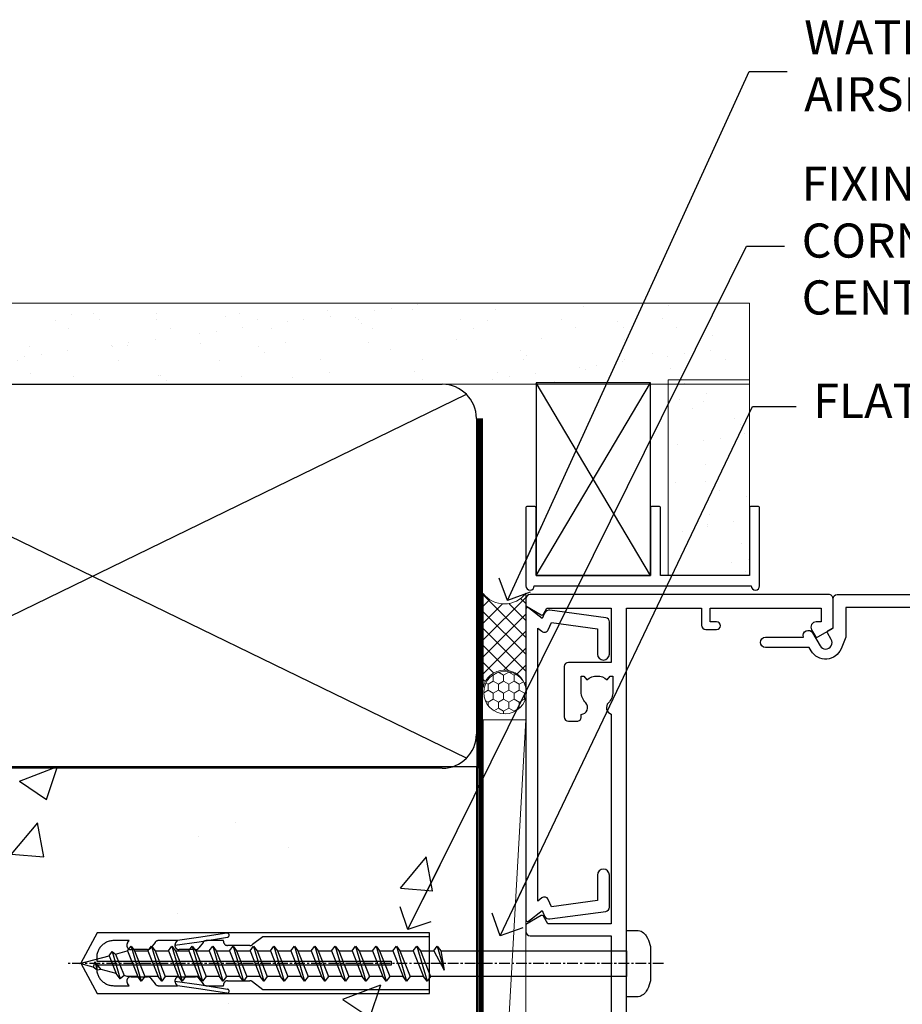
# Model space of a CAD drawing. Units: millimetres. Extents: x 0 to 15530, y -237 to 730.
# Drawn here: x 8026 to 8130, y 402 to 518 of the extents above; entities that cross this region are included whole.
import ezdxf
from ezdxf import colors
from ezdxf.entities.mleader import LeaderData, LeaderLine
from ezdxf.math import Vec2, Vec3

# ---------------------------------------------------------------- set-up
doc = ezdxf.new("R2010")
doc.units = ezdxf.units.MM
doc.linetypes.add('CENTER', pattern=[2, 1.25, -0.25, 0.25, -0.25])
doc.linetypes.add('Dashed', pattern=[564.4444465637206, 282.2222232818604, -282.2222232818602])
doc.layers.add('Aluminium Systems Ltd Joinery Detail', color=7, linetype='Continuous')
doc.layers.add('Aluminium Systems Ltd Notes', color=7, linetype='Continuous')
doc.styles.get("Standard").update_dxf_attribs({"font": 'arial.ttf'})

# ---------------------------------------------------------------- blocks, each defined once
blk = doc.blocks.new('Precast Wall Jamb AC40 Masonry')
h = blk.add_hatch()
h.set_pattern_fill('AR-CONC', color=256, scale=0.25)
h.set_pattern_definition([(49.99999999999999, (-884.2840573814556, -351.2953172772559), (45.546167249001, -3.984771384725772), [4.7625, -52.3875]), (355, (-884.2840573814556, -351.2953172772559), (-8.810855356242335, 47.76421130975879), [3.81, -41.9101460425]), (100.4514447, (-880.4885556314556, -351.6273806522559), (36.73531177258832, 43.77943797804878), [4.047502199999999, -44.52256114999999]), (46.18420000000002, (-884.2840573814556, -338.5953172772559), (67.76976022303248, -10.51058198318179), [7.143749999999998, -78.58124999999997]), (96.63555760999996, (-878.6365823814556, -339.4711922772559), (59.35103351287575, 61.85653114943038), [6.071255785, -66.78390204]), (351.1841511700001, (-884.2840573814556, -338.5953172772559), (59.35103351624426, 61.85653114638316), [5.7149917675, -62.86493298]), (21, (-877.9340573814555, -341.7703172772559), (37.90359781728312, -25.5662995467719), [4.7625, -52.3875]), (326.0000000000001, (-877.9340573814555, -341.7703172772559), (15.45050708691177, 46.04699153057982), [3.81, -41.91]), (71.45144499999999, (-874.7754242314555, -343.9008422522559), (53.35410481967904, 20.48069222147631), [4.0475022, -44.5224844]), (37.50000000000001, (-884.2840573814556, -351.2953172772559), (0.7721508126479542, 21.13875971828828), [0, -41.402, 0, -42.545, 0, -42.06875]), (7.499999999999999, (-884.2840573814556, -351.2953172772559), (16.70491562757644, 25.04514370452988), [0, -24.257, 0, -40.4495, 0, -16.03375]), (327.5, (-898.4445573814555, -351.2953172772559), (33.89764879171785, -1.432185998168361), [0, -15.875, 0, -49.53, 0, -65.7225]), (317.5, (-904.7945573814555, -351.2953172772559), (37.03229534650451, 6.356622758333257), [0, -20.6375, 0, -32.893, 0, -46.6725])])
h.paths.add_polyline_path([(-4.514098547792855, 43.15517809791044), (-9.877034084980892, 43.15517809791044), (-10.29101859721845, 42.59996980791038), (-10.7050031094559, 43.15517809791044), (-11.37637909510158, 43.15517809791038), (-11.37637909510158, 41.07871076119613), (-50.3164269903989, 41.07871076119591), (-52.24517467603732, 44.64996964790976), (-50.3164269903989, 48.22122853462361), (-11.37637909510158, 48.22122853462338), (-11.37637909510158, 46.55181084808385), (-11.07286732498108, 46.14476119791038), (-9.509169869455832, 46.14476119791016), (-9.095185357218497, 46.69996948791021), (-8.68120084498105, 46.14476119791038), (-4.514098547792855, 46.14476119791038), (-4.514098547792855, 78.79876235132588), (-127.3052982668182, 78.79876235132588), (-127.3052982668182, -3.089702338788356), (-130.7392019858548, -3.993412747273851), (-123.3211770780931, -5.260006010641973), (-127.3052982668182, -6.297369205153245), (-127.3052982668182, -111.2012376486741), (-29.51409854779286, -111.2012376486741), (-29.51409854779286, -8.201237648674123), (-4.514098547792855, -8.201237648674123)])
at = {"layer": 'Aluminium Systems Ltd Joinery Detail', "linetype": 'Dashed'}
for points in [[(-4.514098547792855, 78.79876235132588), (-4.514098547792855, -8.201237648674123), (-29.51409854779286, -8.201237648674123), (-29.51409854779286, -111.2012376486741), (-127.3052982668182, -111.2012376486741)], [(-127.3052982668183, 78.79876235132588), (-4.514098547792855, 78.79876235132588), (-4.514098547792855, -8.201237648674123)]]:
    blk.add_lwpolyline(points, dxfattribs=at)
at = {"layer": 'Aluminium Systems Ltd Joinery Detail', "linetype": 'Dashed', "lineweight": 5, "ltscale": 0.01, "const_width": 0.25, "elevation": 0.2500000000000067}
blk.add_lwpolyline([(-4.381042830321007, 78.79876235132588), (-4.381042830321007, -8.330184706384443), (-29.38738160007392, -8.330184706384443), (-29.37621471502757, -111.3354398280544), (-29.37621471502757, -111.3354398280544)], dxfattribs=at)
at = {"layer": 'Aluminium Systems Ltd Joinery Detail', "linetype": 'CENTER', "lineweight": 5, "ltscale": 3, "const_width": 0.5, "elevation": 2.00000000000001}
blk.add_lwpolyline([(-3.982902407672555, 78.79876235132588), (-3.982902407672555, -8.708289051111478), (-29.11104816820489, -8.708289051111478)], dxfattribs=at)
blk = doc.blocks.new('F555-21319')
at = {"linetype": 'Dashed'}
for p, q in [((1.200000000000018, 1.700000000000045), (14.59999999999999, 24.2918845463164)), ((14.59999999999999, 1.700000000000045), (1.200000000000018, 24.2918845463164))]:
    blk.add_line(p, q, dxfattribs=at)
blk.add_lwpolyline([(1.200000000000018, 1.700000000000045), (14.59999999999999, 1.700000000000045), (14.59999999999999, 24.2918845463164), (1.200000000000018, 24.2918845463164)], close=True, dxfattribs=at)
at = {"color": 0}
blk.add_lwpolyline([(14.59999999999999, 9.599999999999739), (14.59999999999999, 1.700000000000045), (1.200000000000018, 1.700000000000045), (1.200000000000018, 9.599999999999739, 0.4142135623731616), (0.9999999999999725, 9.799999999999784), (0.2000000000000179, 9.799999999999784, 0.414213562373095), (2.930988785010413e-14, 9.599999999999739), (-2.753353101070388e-14, 0.4999999999999998, 0.9999999999999999), (0.9999999999999725, 0.4999999999999998), (26.39892239572978, 0.4999999999999998, 0.9999999999999999), (27.39892239572978, 0.4999999999999998), (27.39892239572973, 9.599999999999966, 0.414213562373095), (27.19892239572974, 9.800000000000011), (26.39892239572984, 9.800000000000011, 0.414213562373095), (26.19892239572985, 9.599999999999966), (26.19892239572974, 1.700000000000045), (15.79999999999998, 1.700000000000045), (15.79999999999998, 9.599999999999739, 0.414213562373095), (15.59999999999999, 9.799999999999784), (14.80000000000004, 9.799999999999784, 0.4142135623731616)], format="xyb", close=True, dxfattribs=at)
blk = doc.blocks.new('Precast Wall AC40 Masonry Liner')
h = blk.add_hatch()
h.set_pattern_fill('AR-SAND', color=0, scale=0.15, angle=90)
h.set_pattern_definition([(127.5, (390.5840395006185, 52.9247285808774), (-7.341198559940135, -0.2400046943976064), [0, -5.791200000000001, 0, -6.476999999999999, 0, -6.191249999999999]), (97.49999999999996, (390.5840395006185, 52.9247285808774), (-10.75237650852531, 6.742849247070041), [0, -3.1242, 0, -5.2197, 0, -2.000249999999999]), (57.49999999999998, (390.5840395006185, 48.23842858087755), (-0.02155777017818464, 11.86488555362187), [0, -1.904999999999999, 0, -6.857999999999997, 0, -8.953499999999995]), (47.49999999999999, (390.5840395006185, 48.23842858087755), (-3.343939848858243, 11.45334678708446), [0, -0.9524999999999999, 0, -4.495799999999999, 0, -5.1435])])
h.paths.add_polyline_path([(35.01358454910519, -25.69926821781246), (35.01358454910519, -16.20097883515473), (57.95981387314748, -16.20097883515473), (57.95981387314748, -25.69926821781246)])
at = {"layer": 'Aluminium Systems Ltd Joinery Detail', "lineweight": 5}
h = blk.add_hatch(dxfattribs=at)
h.set_pattern_fill('HONEY', color=256, scale=0.2211125000000359, angle=360, style=0)
h.set_pattern_definition([(0, (-499.0376930068353, -268.0209684003905), (1.053048281250171, 0.6079775633750983), [0.7020321875001139, -1.404064375000228]), (120, (-499.0376930068353, -268.0209684003905), (-1.053048155438884, 0.6079777812866397), [0.7020321875001013, -1.404064375000203]), (59.99999999999994, (-499.0376930068353, -268.0209684003905), (1.258112869470804e-07, 1.215955344661738), [-1.404064375000228, 0.7020321875001139])])
edge = h.paths.add_edge_path()
edge.add_arc((21.29225988174562, 2.930632996624581), 2.5, 180.0000000000001, 360.00000000000006, ccw=False)
edge.add_arc((21.29225988174562, 2.930632996624581), 2.5, 0, 180.0000000000001, ccw=False)
h = blk.add_hatch(dxfattribs=at)
h.set_pattern_fill('NET', color=256, scale=0.4422249999999999, angle=225, style=0)
h.set_pattern_definition([(315, (-1866.496944460088, 4373.742029692468), (-0.9928234407849511, -0.9928234407849515), []), (225, (-1866.496944460088, 4373.742029692468), (-0.9928234407849515, 0.9928234407849511), [])])
edge = h.paths.add_edge_path()
edge.add_line((32.89206386267074, 5.493939559483124), (22.14912704289395, 5.5004940183901))
edge.add_arc((21.31272851600829, 3.035632060505804), 2.602903564714436, 283.05461229937526, 431.25644836746125, ccw=False)
edge.add_line((21.90067155826296, 0.4999999999993179), (32.93667942745128, 0.4999999999993179))
edge.add_arc((34.84082555531427, 3.014180606625587), 3.153866927914105, 128.1626499734255, 232.8610770962096, ccw=False)
blk.add_line((-71.25879663837691, 5.5004940183901, 1.000000000000014), (18.09328989025357, 0.4999999999993179, 1.000000000000014), dxfattribs=at)
at = {"layer": 'Aluminium Systems Ltd Joinery Detail', "lineweight": 5, "elevation": 1.000000000000014}
for points in [[(-71.25879663837691, 5.5004940183901), (18.09328989024539, 5.5004940183901), (18.09328989025357, 0.4999999999993179), (-71.258796638381, 0.4999999999993179)], [(57.95981387314748, -16.20097883515473), (35.01358454910519, -16.20097883515473), (35.01358454910519, -25.69926821781246), (57.95981387314748, -25.69926821781246)]]:
    blk.add_lwpolyline(points, close=True, dxfattribs=at)
blk.add_lwpolyline([(21.87532093881623, 5.505638252504696), (32.89206386267074, 5.493939559483124, 0.4915106188759529), (32.93667942745128, 0.4999999999993179), (21.90067155826296, 0.4999999999993179, 0.8101017670941715)], format="xyb", close=True, dxfattribs=at)
at = {"layer": 'Aluminium Systems Ltd Joinery Detail', "lineweight": 5, "ltscale": 0.12}
blk.add_circle((21.29225988174562, 2.930632996624581, 1.000000000000014), 2.5, dxfattribs=at)
at = {"layer": 'Aluminium Systems Ltd Joinery Detail', "linetype": 'Dashed', "rotation": 270}
blk.add_blockref('F555-21319', (33.31358454910514, 0.4996541779172503, 1.000000000000014), dxfattribs=at)
blk = doc.blocks.new('_Open90')
at = {"color": 0, "linetype": 'ByBlock', "lineweight": -2}
for p, q in [((-0.5, 0.5), (0, 0)), ((0, 0), (-2.439666651745029, 0)), ((0, 0), (-0.5, -0.5))]:
    blk.add_line(p, q, dxfattribs=at)
blk = doc.blocks.new('45mm Strapping Jamb')
h = blk.add_hatch()
h.set_pattern_fill('AR-SAND', color=0, scale=0.15)
h.set_pattern_definition([(37.50000000000001, (-841.9425787251968, -373.5849167540468), (-0.2400046943976069, 7.341198559940135), [0, -5.791200000000001, 0, -6.476999999999999, 0, -6.191249999999999]), (7.499999999999999, (-841.9425787251968, -373.5849167540468), (6.74284924707004, 10.75237650852531), [0, -3.124200000000001, 0, -5.2197, 0, -2.00025]), (327.5, (-846.6288787251966, -373.5849167540468), (11.86488555362187, 0.02155777017818536), [0, -1.905, 0, -6.858, 0, -8.9535]), (317.5, (-846.6288787251966, -373.5849167540468), (11.45334678708446, 3.343939848858243), [0, -0.9524999999999999, 0, -4.495799999999999, 0, -5.1435])])
h.paths.add_polyline_path([(128.8167962184057, 110.0948532399721), (128.8167962184057, 100.5965638573143), (-25.96230059764048, 100.5965638573143), (-25.96230059764048, 110.0948532399721)])
at = {"layer": 'Aluminium Systems Ltd Joinery Detail', "linetype": 'Dashed'}
for p, q in [((8.00047199663868, 56.76813673256811, -0.1511192395829524), (95.6573262461311, 99.42499098206008, -0.1511192395829524)), ((95.6573262461311, 56.76813673256811, -0.1511192395829524), (8.00047199663868, 99.42499098206054, -0.1511192395829524))]:
    blk.add_line(p, q, dxfattribs=at)
at = {"layer": 'Aluminium Systems Ltd Joinery Detail', "lineweight": 5, "elevation": -0.1511192395829417}
blk.add_lwpolyline([(-25.96230059764036, 100.5965638573143), (128.8167962184057, 100.5965638573143), (128.8167962184057, 110.0948532399721), (-25.96230059764036, 110.0948532399721)], dxfattribs=at)
at = {"layer": 'Aluminium Systems Ltd Joinery Detail', "linetype": 'Dashed', "elevation": -0.1511192395829417}
blk.add_lwpolyline([(10.82889912138489, 55.59656385731432, -0.414213562373095), (6.828899121384893, 59.59656385731432), (6.828899121384893, 96.59656385731432, -0.414213562373095), (10.82889912138489, 100.5965638573143), (92.8288991213849, 100.5965638573143, -0.414213562373095), (96.8288991213849, 96.59656385731432), (96.8288991213849, 59.59656385731432, -0.414213562373095), (92.8288991213849, 55.59656385731432)], format="xyb", close=True, dxfattribs=at)
at = {"layer": 'Aluminium Systems Ltd Joinery Detail', "linetype": 'Dashed', "lineweight": 5, "ltscale": 0.01, "const_width": 0.25, "elevation": 0.09888076041706495}
blk.add_lwpolyline([(96.96195483885663, 55.59656385731432), (96.9619548388564, 96.60541413041165)], dxfattribs=at)
at = {"layer": 'Aluminium Systems Ltd Joinery Detail', "linetype": 'CENTER', "lineweight": 5, "ltscale": 3, "const_width": 0.5, "elevation": 1.848880760417069}
blk.add_lwpolyline([(97.3600952615052, 55.59656385731432), (97.3600952615052, 96.60541413041119)], dxfattribs=at)
blk = doc.blocks.new('A797-21604')
at = {"flags": 128}
blk.add_lwpolyline([(55.10000026033543, 10.00000004432394), (51.60000026033543, 10.00000004432394), (50.22549300469669, 9.433736646802032, 0.622502910787121), (49.99328016865132, 5.941998693201356), (50.39999842590117, 5.707179797890319), (50.39999842590336, 0.6000000443243039, 0.9999999999999999), (51.59999842590372, 0.6000000443243039), (51.59999842987673, 5.02602431769003, 0.9120955832435739), (52.09999842590463, 6.111324986312582), (50.59328016865976, 6.981229177738413, -0.9999999999999999), (51.34328016866351, 8.280267283412002), (52.09866633754092, 7.844144875466071, 0.414213562373095), (52.37187141829821, 7.917349956222722), (52.70826460350548, 8.50000004432394), (56.10000026033634, 8.50000004432394, 0.414213562373095), (56.60000026033634, 9.00000004432394), (56.60000026033725, 25.30000004385391, 0.414213562373095), (56.10000026033725, 25.80000004385391), (0.4999999780206394, 25.80000004385391, 0.414213562373095), (-2.197936055381433e-08, 25.30000004385391), (-2.197845105911256e-08, 9.00000004432394, 0.414213562373095), (0.4999999780215489, 8.50000004432394), (3.891735634852409, 8.50000004432394), (4.228128820058771, 7.917349956222722, 0.4142135623737608), (4.501333900816974, 7.844144875466071), (5.256720069693472, 8.280267283412002, -0.9999999999999999), (6.006720069698815, 6.981229177738811), (4.500001812452354, 6.111324986312582, 0.9120955832424569), (5.000001808480533, 5.026024317689831), (5.000001812455082, 0.6000000443243039, 0.9999999999999999), (6.200001812454531, 0.6000000443243039), (6.20000181245581, 5.707179797890319), (6.60672006970384, 5.941998693201356, 0.6225029107873918), (6.374507233662001, 9.433736646801691), (4.999999978022458, 10.00000004432394), (1.499999978022458, 10.00000004432394), (1.499999978020639, 24.30000004385391), (55.10000026033725, 24.30000004385391)], format="xyb", close=True, dxfattribs=at)
blk = doc.blocks.new('WS8G75Pan')
at = {"linetype": 'CENTER'}
blk.add_line((-1.998401444325282e-15, 4.318749779999991), (4.626756292437695e-14, -65.56249499999996), dxfattribs=at)
for p, q in [((-1.494791550000003, 0), (1.494791549999948, 0)), ((-2.049999839999838, -22.17007205437492), (0.7473957749999725, -21.35416499999997)), ((-1.494791549999444, -22.58405656661239), (0.7473957749999725, -21.35416499999997)), ((-1.494791550000221, -21.75608754213772), (0.7473957749999725, -21.35416499999997)), ((-1.494791550000221, -24.14775402213771), (1.494791550000094, -22.9519207821373)), ((-2.049999839999838, -24.56173853437491), (2.049999840000147, -23.3659052943749)), ((-1.494791549999444, -24.97572304661237), (1.494791550000094, -23.77988980661229)), ((-1.494791550000246, -26.53942050213771), (1.494791550000094, -25.3435872621373)), ((-2.049999839999862, -26.95340501437491), (2.049999840000147, -25.7575717743749)), ((-1.494791549999469, -27.36738952661237), (1.494791550000094, -26.17155628661229)), ((-2.049999839999862, -29.34507149437489), (2.049999840000147, -28.14923825437489)), ((-1.494791550000246, -28.93108698213769), (1.494791550000094, -27.73525374213729)), ((-1.494791549999469, -29.75905600661235), (1.494791550000094, -28.56322276661227)), ((-2.049999839999692, -31.73673797437484), (2.049999840000293, -30.54090473437484)), ((-1.4947915500001, -31.32275346213764), (1.49479155000024, -30.12692022213723)), ((-1.494791549999299, -32.1507224866123), (1.49479155000024, -30.95488924661222)), ((-2.049999839999692, -34.12840445437482), (2.049999840000293, -32.93257121437482)), ((-1.4947915500001, -33.71441994213762), (1.49479155000024, -32.51858670213721)), ((-1.494791549999299, -34.54238896661229), (1.49479155000024, -33.3465557266122)), ((-2.049999839999546, -36.52007093437477), (2.049999840000439, -35.32423769437477)), ((-1.49479154999993, -36.10608642213757), (1.494791550000385, -34.91025318213717)), ((-1.494791549999153, -36.93405544661223), (1.494791550000385, -35.73822220661215)), ((-2.04999983999957, -38.91173741437477), (2.049999840000439, -37.71590417437476)), ((-1.494791549999954, -38.49775290213757), (1.494791550000385, -37.30191966213716)), ((-1.494791549999178, -39.32572192661223), (1.494791550000385, -38.12988868661215)), ((-2.04999983999957, -41.30340389437475), (2.049999840000439, -40.10757065437475)), ((-1.494791549999954, -40.88941938213755), (1.494791550000385, -39.69358614213715)), ((-1.494791549999178, -41.71738840661222), (1.494791550000385, -40.52155516661213)), ((-2.049999839999401, -43.6950703743747), (2.049999840000584, -42.4992371343747)), ((-1.494791549999809, -43.2810858621375), (1.494791550000531, -42.0852526221371)), ((-1.494791549999007, -44.10905488661216), (1.494791550000531, -42.91322164661208)), ((-2.049999839999401, -46.08673685437468), (2.049999840000584, -44.89090361437469)), ((-1.494791549999809, -45.67275234213749), (1.494791550000531, -44.47691910213708)), ((-1.494791549999007, -46.50072136661215), (1.494791550000531, -45.30488812661206)), ((-2.049999839999255, -48.47840333437463), (2.049999840000754, -47.28257009437462)), ((-1.494791549999639, -48.06441882213743), (1.494791550000701, -46.86858558213702)), ((-1.494791549998862, -48.89238784661209), (1.494791550000677, -47.696554606612)), ((-1.494791549999639, -50.45608530213742), (1.494791550000677, -49.26025206213701)), ((-2.049999839999255, -50.87006981437462), (2.04999984000073, -49.67423657437462)), ((-1.494791549998862, -51.28405432661209), (1.494791550000677, -50.088221086612)), ((-1.494791549999639, -52.84775178213741), (1.494791550000677, -51.651918542137)), ((-2.049999839999255, -53.26173629437461), (2.04999984000073, -52.0659030543746)), ((-1.494791549998862, -53.67572080661207), (1.494791550000677, -52.47988756661199)), ((-1.494791549999493, -55.23941826213736), (1.494791550000822, -54.04358502213695)), ((-2.04999983999911, -55.65340277437456), (2.049999840000876, -54.45756953437455)), ((-1.494791549998716, -56.06738728661202), (1.494791550000822, -54.87155404661193)), ((-1.494791549999493, -57.63108474213734), (1.494791550000822, -56.43525150213694)), ((-2.04999983999911, -58.04506925437454), (2.049999840000876, -56.84923601437453)), ((-1.494791549998716, -58.45905376661201), (1.494791550000822, -57.26322052661192)), ((-1.425021315915936, -60.25445033151692), (1.774202423987375, -59.32134340737845)), ((-1.122362868667359, -59.87377974960445), (1.391833638109077, -58.86810114689364)), ((-0.9219856073426935, -60.62159786954955), (1.143347323736488, -59.79546469711769)), ((-0.2276513469640168, -62.29688390390596), (0.7695560966906133, -62.00603173284001))]:
    blk.add_line(p, q)
blk.add_lwpolyline([(-1.494791550000003, 0), (-3.886458030000012, 0), (-3.886458030000012, 1.209441138255948, -0.2694477011433205), (-3.239620007948686, 2.322600100564409, -0.05750947552296399), (-2.241471283772128, 2.748281615151975, -0.07218085631326594), (-1.755878399918986, 2.818749779999997), (1.755878399919126, 2.818749779999985, -0.07218085631328257), (2.241471283772389, 2.748281615151927, -0.05750947552294939), (3.239620007948704, 2.322600100564433, -0.26944770114332), (3.886458030000006, 1.209441138255948), (3.886458030000006, 0), (1.494791549999948, 0), (1.494791549999948, -22.95192078213735), (2.049999840000002, -23.36590529437495), (1.494791549999948, -23.77988980661232), (1.494791550000094, -25.3435872621373), (2.049999840000147, -25.7575717743749), (1.494791550000094, -26.17155628661228), (1.494791550000094, -27.73525374213729), (2.049999840000147, -28.14923825437489), (1.494791550000094, -28.56322276661227), (1.49479155000024, -30.12692022213724), (2.049999840000293, -30.54090473437484), (1.49479155000024, -30.95488924661222), (1.49479155000024, -32.51858670213721), (2.049999840000293, -32.93257121437482), (1.49479155000024, -33.34655572661219), (1.494791550000385, -34.91025318213717), (2.049999840000439, -35.32423769437477), (1.494791550000385, -35.73822220661215), (1.494791550000385, -37.30191966213715), (2.049999840000439, -37.71590417437475), (1.494791550000385, -38.12988868661213), (1.494791550000531, -39.69358614213711), (2.049999840000608, -40.1075706543747), (1.494791550000531, -40.52155516661208), (1.494791550000531, -42.08525262213708), (2.049999840000584, -42.49923713437469), (1.494791550000531, -42.91322164661207), (1.494791550000701, -44.47691910213705), (2.049999840000754, -44.89090361437464), (1.494791550000701, -45.30488812661202), (1.494791550000701, -46.86858558213702), (2.049999840000754, -47.28257009437462), (1.494791550000701, -47.696554606612), (1.494791550000846, -49.26025206213698), (2.0499998400009, -49.67423657437457), (1.494791550000846, -50.08822108661195), (1.494791550000846, -51.65191854213695), (2.0499998400009, -52.06590305437455), (1.494791550000846, -52.47988756661192), (1.494791550000992, -54.0435850221369), (2.049999840001045, -54.4575695343745), (1.494791550000992, -54.87155404661188), (1.494791550000992, -56.43525150213689), (2.049999840001045, -56.84923601437449), (1.494791550000992, -57.26322052661187), (1.494791550001114, -58.48385698867137), (1.391833638109077, -58.86810114689364), (1.774202423987375, -59.32134340737845), (1.143347323736488, -59.79546469711769), (0.6740575242012983, -61.54687807245681), (0.7695560966906375, -62.00603173284), (0.4255712098287094, -62.47424162268085), (4.544513103610371e-14, -64.06249499999996), (-0.9219856073426935, -60.62159786954955), (-1.425021315915936, -60.25445033151692), (-1.122362868667359, -59.87377974960445), (-1.494791549998741, -58.48385698867982), (-1.494791549998741, -58.45905376661182), (-2.049999839998794, -58.04506925437445), (-1.494791549998935, -57.631084742137), (-1.494791549998886, -56.06738728661188), (-2.049999839998939, -55.65340277437451), (-1.49479154999908, -55.23941826213705), (-1.494791549998886, -53.67572080661188), (-2.049999839998939, -53.26173629437451), (-1.494791549999105, -52.84775178213707), (-1.494791549999032, -51.28405432661194), (-2.049999839999085, -50.87006981437457), (-1.49479154999925, -50.45608530213713), (-1.494791549999032, -48.89238784661196), (-2.049999839999085, -48.47840333437458), (-1.49479154999925, -48.06441882213714), (-1.494791549999202, -46.50072136661201), (-2.049999839999255, -46.08673685437464), (-1.494791549999396, -45.67275234213719), (-1.494791549999178, -44.10905488661202), (-2.049999839999255, -43.69507037437464), (-1.494791549999396, -43.2810858621372), (-1.494791549999347, -41.71738840661207), (-2.049999839999401, -41.3034038943747), (-1.494791549999542, -40.88941938213726), (-1.494791549999347, -39.32572192661208), (-2.049999839999401, -38.91173741437471), (-1.494791549999542, -38.49775290213726), (-1.494791549999493, -36.93405544661214), (-2.049999839999546, -36.52007093437477), (-1.494791549999687, -36.10608642213733), (-1.494791549999493, -34.54238896661215), (-2.049999839999546, -34.12840445437477), (-1.494791549999712, -33.71441994213733), (-1.494791549999639, -32.15072248661221), (-2.049999839999692, -31.73673797437484), (-1.494791549999857, -31.3227534621374), (-1.494791549999639, -29.75905600661222), (-2.049999839999692, -29.34507149437484), (-1.494791549999857, -28.9310869821374), (-1.494791549999784, -27.36738952661228), (-2.049999839999838, -26.95340501437491), (-1.494791550000003, -26.53942050213746), (-1.494791549999784, -24.97572304661228), (-2.049999839999838, -24.56173853437491), (-1.494791550000003, -24.14775402213747), (-1.494791549999784, -22.5840565666123), (-2.049999839999838, -22.17007205437492), (-1.494791550000003, -21.75608754213748), (-1.494791550000003, 4.85722573273506e-14)], format="xyb", close=True)
for points in [[(-1.494791550000003, 0), (-2.637394075508348, 0)], [(0.6740575242012983, -61.54687807245681), (-0.2276513469640168, -62.29688390390596), (0.4255712098287094, -62.47424162268085)]]:
    blk.add_lwpolyline(points)
blk = doc.blocks.new('A782-21601')
at = {"flags": 128}
for points in [[(110.0171821180484, 7.160854125434724, 0.3639702342665424), (110.017182118048, 9.539168281274698), (110.4499998982776, 9.902345521033595), (110.4499998982776, 10.20001120335476), (108.599999898279, 10.20001120335294, 0.1952598447288627), (107.310378637014, 9.676426297692501, -0.5542191990939552), (105.9927703704098, 10.00001120335244), (81.39999889826456, 10.00001120334971), (81.39999889826456, 2.592820363736706), (82.29999889825976, 2.073205121466799, -0.4142135623811488), (82.37320397901593, 1.800000040706919), (81.3339734844395, 2.331606197003566e-08), (80.4999988431172, 1.152987181285425e-07, -0.4142135300680742), (79.99999889826532, 0.5000001152987181), (79.99999889826532, 10.00001084050692), (62.6072294349386, 10.00001123007266, -0.5542192105843237), (61.289621159544, 9.67642629769253, 0.1952598447288624), (59.99999989827901, 10.20001120335471), (58.14999989828047, 10.20001120335476), (58.14999989828047, 9.902345521033595), (58.58281767850957, 9.539168281274158, 0.3639702342663231), (58.58281767850917, 7.160854125435236), (58.14999989828047, 6.797676885677021), (58.14999989828047, 6.500011203355854), (59.99999989827901, 6.500011203355911, 0.1952598447288659), (61.28962115954405, 7.023596109016381, -0.640823925447194), (62.64573118960354, 6.500011203354148), (62.94999989827758, 6.500011203354944, -0.414213562373095), (63.44999989827758, 6.000011203354944), (63.44999989827755, 5.000011203354944, -0.4142135623730615), (62.94999989827781, 4.500011203354831), (57.04999989827851, 4.500011203351534, -0.4142135623720295), (56.54999989828056, 5.000011203351306), (56.54999989828033, 10.00001120336256), (39.9999998982756, 10.00001120335699), (39.9999998982756, 0.5000001153059941, -0.4142135300680742), (39.49999995342372, 1.153059940861567e-07), (38.66602531210148, 2.332333792764985e-08), (37.6267948175263, 1.800000040714991, -0.4142135623809685), (37.69999989827906, 2.073205121475411), (38.59999989827637, 2.592820363743641), (38.59999989827631, 10.00001120335699), (14.00722942614971, 10.00001120335699, -0.5542191990959483), (12.68962115954396, 9.676426297692558, 0.1952598447288566), (11.39999989827901, 10.20001120335471), (9.549999898280461, 10.20001120335476), (9.549999898280461, 9.902345521033595), (9.982817678509619, 9.539168281274215, 0.3639702342663381), (9.982817678509178, 7.160854125435236), (9.549999898280461, 6.797676885677021), (9.549999898280461, 6.500011203355854), (11.39999989827901, 6.500011203355911, 0.195259844728856), (12.68962115954399, 7.023596109016353, -0.6408239254472251), (14.04573118960353, 6.500011203354148), (14.34999989827757, 6.500011203354944, -0.414213562373095), (14.84999989827757, 6.000011203354944), (14.84999989827755, 5.000011203354944, -0.4142135623730615), (14.3499998982778, 4.500011203354831), (8.449999898278506, 4.500011203351534, -0.4142135623720295), (7.949999898280552, 5.000011203351306), (7.949999898280382, 10.00001120335614), (1.599998487137654, 10.00001120335517), (1.599998487134016, 2.477361395964436), (2.299998487127539, 2.073216207530436, -0.4142135623690368), (2.373203567887259, 1.80001112677374), (1.333966699325117, 6.931466600690328e-08), (0.4999998982794267, 6.931466600690328e-08, -0.4142135623730617), (-1.017205732978255e-07, 0.5000000693146092), (-1.017252770907362e-07, 35.50000011731231, -0.414213562373095), (0.4999998982765419, 36.00000011731959), (2.122649077622441, 36.00000011731908, -0.2679491924310973), (2.295854158381402, 35.90000011732212), (2.873204427568311, 34.90000011732053, -0.5773502691814208), (2.699999346814252, 34.60000011732131), (1.599999898275087, 34.60000011731813), (1.599999898275072, 31.00000011731959), (11.89999879534831, 31.00000011731956), (11.89999879535196, 34.6000001173181), (10.7999993468128, 34.6000001173185, -0.5773502691930342), (10.626794266056, 34.90000011732209), (11.20414453524633, 35.90000011732084, -0.2679491924363877), (11.37734961600461, 36.00000011731973), (14.40000017515365, 36.00000011731973, -0.414213562373095), (14.60000017515364, 35.80000011731974), (14.60000017515391, 32.60000011773829, -0.4142135623717631), (14.40000017515364, 32.40000011773893), (13.49999943421231, 32.40000011773756), (13.49999943421231, 28.00000011731956), (41.30000227147488, 28.00000011731956), (41.30000227147488, 32.40000011774029), (40.60000153077803, 32.40000011773984, -0.4142135623717631), (40.40000153077776, 32.6000001177392), (40.4000015307744, 35.80000011732156, -0.414213562373095), (40.60000153077439, 36.00000011732155), (43.62264907762241, 36.00000011731751, -0.2679491924353706), (43.79585415838079, 35.90000011731902), (44.37320442756979, 34.90000011731948, -0.577350269191663), (44.19999934681422, 34.60000011731964), (42.89999934681131, 34.60000011731992), (42.89999934681131, 31.00000011732138), (53.59999934681204, 31.00000011732138), (53.5999993468084, 34.60000011731992), (52.29999934680913, 34.60000011731964, -0.5773502691901118), (52.12679426605311, 34.90000011731868), (52.70414453524373, 35.90000011731834, -0.2679491924372226), (52.87734961600094, 36.00000011732112), (61.39999934680768, 36.00000011731774), (61.39999934681131, 46.00000020098034), (59.4999997323774, 46.00000020098034, -0.4142135623725621), (58.9999997323774, 46.50000020097943), (58.99999973237468, 47.75000018447847, -0.9999999999999999), (59.99999972237569, 47.75000018447847), (59.9999997223766, 47.00000019048113), (61.49999970737721, 47.00000019048113), (61.49999970737949, 47.75000018447847, -0.2982166195658906), (61.79999969236812, 48.20825774415326), (61.79999969236937, 51.29174258280827, -0.2982166195665351), (61.49999970737494, 51.75000014248164), (61.49999970737721, 52.50000013647897), (59.9999997223766, 52.50000013647897), (59.99999972237842, 51.75000014248164, -0.9999999999999999), (58.99999973237922, 51.75000014248164), (58.99999973237774, 53.00000012597988, -0.4142135623730284), (59.49999973237774, 53.50000012597977), (62.49999934680986, 53.50000012597977, -0.414213562373095), (62.99999934680986, 53.00000012597977), (62.99999934680986, 36.00000011731865), (66.93397359548626, 36.00000011731859), (67.97320406216326, 34.20000014824805, -0.4142135623808132), (67.89999898141048, 33.92679506748772), (67.0950912622063, 33.46208137913314, -0.5773502691904548), (66.40001999234002, 33.86338096389821), (66.4000199923423, 34.60000011731901), (64.79999898134017, 34.60000011731901), (64.79999898134017, 21.60001082949131), (66.39999602391666, 21.60001082949131), (66.39999602391751, 22.35001082949131, -0.9999999999999999), (67.29999602391715, 22.35001082949131), (67.29999602391624, 21.10001082949131, -0.414213562373095), (66.79999602391624, 20.60001082949131), (64.79999898137837, 20.60001082949131), (64.79999934681561, 11.8000001172804), (118.3999988982704, 11.8000001172804), (118.3999988982704, 20.60001082949131), (116.4000022211698, 20.60001082949131, -0.414213562373095), (115.9000022211698, 21.10001082949131), (115.9000022211689, 22.35001082949128, -0.9999999999999999), (116.8000022211685, 22.35001082949128), (116.8000022211694, 21.60001082949131), (118.3999992637459, 21.60001082949131), (118.3999992637459, 34.60000011731898), (116.7999782527437, 34.60000011731898), (116.799978252745, 34.02111599081366, -0.577350269190027), (115.8683044425032, 33.48321386566994), (115.099999263676, 33.92679506748624, -0.4142135623819334), (115.0267941829236, 34.20000014824723), (116.0660246496005, 36.00000011731862), (119.4999988982707, 36.00000011731862, -0.4142135626485372), (119.9999988982707, 35.50000011731862), (119.9999988982707, 0.5000001171750625, -0.4142135623730784), (119.4999988982707, 1.171750625417189e-07), (118.66603206958, 1.171750056983001e-07), (117.6267952286559, 1.800011126770784, -0.4142135623694398), (117.7000003094118, 2.073216207527651), (118.4000003094053, 2.477361395959889), (118.4000003094016, 10.00001120335153), (112.0499998982777, 10.0000112033525), (112.0499998982775, 5.000011203351306, -0.4142135623720295), (111.5499998982774, 4.500011203351761), (105.6499998982805, 4.500011203354944, -0.414213562373095), (105.1499998982805, 5.000011203354944), (105.1499998982805, 6.000011203354944, -0.414213562373095), (105.6499998982811, 6.500011203354518), (105.9542686069545, 6.500011203354148, -0.640823925447247), (107.3103786370141, 7.023596109016324, 0.1952598447288625), (108.599999898279, 6.500011203355854), (110.4499998982776, 6.500011203355854), (110.4499998982776, 6.797676885677021)], [(63.19999934681525, 11.8000001172804), (1.5999998982969, 11.8000001172804), (1.59999989827871, 25.00001120335929), (2.732373548518765, 24.80576930196577, 1.004500192607134), (2.864083211279578, 25.59484449601626), (1.599999898276948, 25.80001120335584), (1.59999989827871, 29.40000011731922), (11.89999943421377, 29.40000011731919), (11.89999943421232, 28.00000011731956, 0.414213562373095), (13.49999943421231, 26.40000011731954), (41.30000227147488, 26.40000011731919, 0.414213562373095), (42.9000022714749, 28.00000011731956), (42.90000227147706, 29.40000011732101), (53.59999934681204, 29.40000011732101, 0.4142135623732612), (55.19999934681206, 31.00000011732229), (55.19999934681059, 34.4000001173201), (63.19999934681525, 34.40000011731652), (63.19999934681525, 25.80001120339122), (61.93591603382245, 25.59484449605296, 1.004500192607381), (62.06762569658329, 24.80576930200215), (63.19999934681525, 25.00001120339616)]]:
    blk.add_lwpolyline(points, format="xyb", close=True, dxfattribs=at)
blk = doc.blocks.new('A724-21702')
at = {"flags": 128}
blk.add_lwpolyline([(2.590514084781738, 2.630274416370526), (1.745954026422645, 3.024099239354371), (2.474869480991195, 8.400005590016079), (5.452270704435271, 8.400005590016079, 0.9999999999999999), (5.452270704435271, 9.800005590015715), (1.688664533853192, 9.800005590015715, 0.375269837926041), (1.19319823207379, 9.367185526016684), (0.3080262170331238, 2.838853841923196, 0.3296728300289797), (0.6486394913229319, 2.211731907718786), (1.285802639783491, 1.914617852099752), (0.04239784927815293, 0.3231322950643403, 0.6248693519078697), (0.1999999999998394, 0), (36.60453706254295, -7.389644451905042e-13, 0.6248693519077947), (36.76213921326475, 0.323132295064454), (35.51873442276021, 1.914617852099752), (36.15589757122054, 2.211731907718757, 0.3284042794703272), (36.49688617631207, 2.836132503142778), (35.61134517681287, 9.367185526016684, 0.3752698379260364), (35.11587887503358, 9.800005590015715), (31.3522727044515, 9.800005590015715, 0.9999999999999999), (31.3522727044515, 8.400005590016079), (34.32967392789535, 8.400005590016079), (35.0585890050693, 3.024102022720626), (34.21402297776105, 2.630274416370526, 0.4823427408189074), (34.03132673182747, 1.86928978518813), (34.39797609566224, 1.399999999998897), (2.406560966883511, 1.400000000002649), (2.773210330716232, 1.869289785188073, 0.4823427408185345)], format="xyb", close=True, dxfattribs=at)
blk = doc.blocks.new('Rawlplug')
at = {"linetype": 'Dashed'}
blk.add_lwpolyline([(-3.571258886713622, 14.27653951435423), (-3.571258886713849, -24.66350838094309), (0, -26.59225606658151), (3.571258886713849, -24.66350838094309), (3.571258886713622, 14.27653951435423)], close=True, dxfattribs=at)
for points in [[(-3.071258886713849, 14.27653951435423), (-3.071258886713849, -5.272315898134138), (-2.16758411057981, -6.476152026935324, -0.1623864376823345), (-2.067456893071949, -6.776321575394149), (-2.067456893071949, -9.383237919282237, -0.414213562373095), (-2.567456893071949, -9.883237919282237), (-2.640254399108017, -9.883237919282237), (-2.640254399108244, -11.85079064818672, 0.236092865161169), (-2.440216679694522, -12.25081893496839), (-1.783596150841277, -12.7431875944427, -0.2360928651611567), (-1.583558431427491, -13.14321588122436), (-1.583558431427491, -15.06216867991589, -0.618001411034183), (-2.383520712013823, -15.46219696669752), (-2.640254399107789, -15.26968452488086), (-2.640254399107789, -17.48726672172984, 0.236092865161169), (-2.440216679694068, -17.88729500851151), (-1.783596150840822, -18.37966366798582, -0.2360928651611571), (-1.583558431427036, -18.77969195476749), (-1.583558431427036, -20.69864475345901, -0.618001411034183), (-2.383520712013368, -21.09867304024064), (-2.640254399107334, -20.90616059842398), (-2.640254399107334, -22.72837383142701, 0.4729762787282575), (-0.2500000000002292, -24.68992971999545), (-0.25, 9.779877411922826), (0.2499999999997726, 9.779877411922826), (0.2500000000000018, -24.68992971999545, 0.4729762787282575), (2.640254399107107, -22.72837383142701), (2.640254399107107, -20.90616059842398), (2.383520712013141, -21.09867304024064, -0.6180014110341827), (1.583558431426809, -20.69864475345901), (1.583558431426809, -18.77969195476749, -0.2360928651611571), (1.783596150840594, -18.37966366798582), (2.44021667969384, -17.88729500851151, 0.2360928651611693), (2.640254399107562, -17.48726672172984), (2.640254399107562, -15.26968452488086), (2.383520712013595, -15.46219696669752, -0.6180014110341827), (1.583558431427264, -15.06216867991589), (1.583558431427264, -13.14321588122436, -0.2360928651611567), (1.783596150841049, -12.7431875944427), (2.440216679694295, -12.25081893496839, 0.236092865161169), (2.640254399108017, -11.85079064818672), (2.640254399107789, -9.883237919282237), (2.567456893071721, -9.883237919282237, -0.414213562373095), (2.067456893071721, -9.383237919282237), (2.067456893071721, -6.776321575394149, -0.1623864376823345), (2.167584110579583, -6.476152026935324), (3.071258886713622, -5.272315898134138), (3.071258886713622, 14.27653951435423)], [(-2.093267302544973, -15.56207440885055), (-2.500529414340491, -12.71895722301487), (-3.035298749942744, -9.416019593100033, 0.9999999999998882), (-3.52887135869787, -9.495932545032474), (-2.994830738554811, -12.79436935272111), (-2.640254399107562, -15.26968452488086)], [(2.093267302544973, -15.56207440885055), (2.500529414340491, -12.71895722301487), (3.035298749942744, -9.416019593100033, -0.9999999999998882), (3.52887135869787, -9.495932545032474), (2.994830738554811, -12.79436935272111), (2.640254399107562, -15.26968452488086)]]:
    blk.add_lwpolyline(points, format="xyb", dxfattribs=at)
blk = doc.blocks.new('AC40 Masonry Hinged Door Open Out Jamb')
at = {"layer": 'Aluminium Systems Ltd Joinery Detail', "linetype": 'Dashed', "xscale": -1, "rotation": 270}
blk.add_blockref('A782-21601', (-1.199998511271588, -119.9999988982667), dxfattribs=at)
at = {"layer": 'Aluminium Systems Ltd Joinery Detail', "extrusion": (0, 0, -1), "zscale": -1, "rotation": 90}
blk.add_blockref('A797-21604', (-26.30000156172173, -56.60000026033003), dxfattribs=at)
at = {"layer": 'Aluminium Systems Ltd Joinery Detail', "rotation": 270}
for name, p in [('A724-21702', (-1.200344216179474, -1.525173469119522)), ('WS8G75Pan', (10.60000160600612, -43.25694930362124))]:
    blk.add_blockref(name, p, dxfattribs=at)
at = {"layer": 'Aluminium Systems Ltd Joinery Detail', "linetype": 'Dashed', "rotation": 270}
blk.add_blockref('Rawlplug', (-26.74705541551702, -43.20117021541455), dxfattribs=at)
blk = doc.blocks.new('Liner Jamb Text Architectural Flush')
at = {"layer": 'Aluminium Systems Ltd Notes', "color": 3, "lineweight": 5, "ltscale": 0.12}
ml = blk.add_multileader_mtext('Standard', dxfattribs=at)
ml.set_content('WATER RESISTANT\\PAIRSEAL ON PEF ROD', color=3)
ml.set_leader_properties(color=8)
ml.set_arrow_properties(name='OPEN90')
ml.build(insert=Vec2(0, 0))
ml.multileader.update_dxf_attribs({"text_left_attachment_type": 2, "text_right_attachment_type": 2})
ctx = ml.context
ctx.base_point, ctx.plane_origin = Vec3(22.99131406286222, -34.71930471168344, 1.5), Vec3(-136.1821133820104, -66.11116822825534, 1.5)
ctx.left_attachment, ctx.right_attachment = 2, 2
notes = []
notes.append((ctx, [(0, (1, 1, 0), (18.52647856065232, -34.71930471168344, 1.5), (1, 0), 4.464835502209894, [(0, [(-9.757974222262419, -96.7348875297339, 1.5)], 0, [])])]))
ctx.mtext.insert, ctx.mtext.width, ctx.mtext.line_spacing_style, ctx.mtext.flow_direction = Vec3(24.99131406286142, -28.71930471168344, 1.5), 79.86544210516695, 2, 5
ml = blk.add_multileader_mtext('Standard', dxfattribs=at)
ml.set_content('FIXINGS 150 FROM CORNERS AND 450 CENTRES', color=3)
ml.set_leader_properties(color=8)
ml.set_arrow_properties(name='OPEN90')
ml.build(insert=Vec2(0, 0))
ml.multileader.update_dxf_attribs({"text_left_attachment_type": 2, "text_right_attachment_type": 2})
ctx = ml.context
ctx.base_point, ctx.plane_origin = Vec3(22.6946156081566, -55.20155471697944, 1.5), Vec3(-136.478811836716, -86.59341823355135, 1.5)
ctx.left_attachment, ctx.right_attachment = 2, 2
notes.append((ctx, [(0, (1, 1, 0), (18.2297801059467, -55.20155471697944, 1.5), (1, 0), 4.464835502209894, [(0, [(-21.43323604390207, -135.3006420625115, 1.5)], 0, [])])]))
ctx.mtext.insert, ctx.mtext.width, ctx.mtext.line_spacing_style, ctx.mtext.flow_direction = Vec3(24.6946156081558, -45.8682213836455, 1.5), 55.16606061165112, 2, 5
ml = blk.add_multileader_mtext('Standard', dxfattribs=at)
ml.set_content('FLAT PACKERS', color=3)
ml.set_leader_properties(color=8)
ml.set_arrow_properties(name='OPEN90')
ml.build(insert=Vec2(0, 0))
ml.multileader.update_dxf_attribs({"text_left_attachment_type": 2, "text_right_attachment_type": 2})
ctx = ml.context
ctx.base_point, ctx.plane_origin = Vec3(24.039889971778, -73.98475165662967, 1.5), Vec3(-123.4416184897418, 30.66550456420373, 1.5)
ctx.left_attachment, ctx.right_attachment = 2, 2
notes.append((ctx, [(0, (1, 1, 0), (18.91981195951848, -73.98475165662967, 1.5), (1, 0), 5.120078012259512, [(0, [(-10.63925592507712, -136.0250749368205, 1.5)], 0, [])])]))
ctx.mtext.insert, ctx.mtext.width, ctx.mtext.defined_height, ctx.mtext.line_spacing_style, ctx.mtext.flow_direction = Vec3(26.03988997177839, -71.31808498996179, 1.5), 101.6537517503709, 9.448686068864237, 2, 5
for ctx, leaders in notes:
    for number, flags, end, landing, length, lines in leaders:
        leader = LeaderData()
        leader.index, (leader.has_last_leader_line, leader.has_dogleg_vector, leader.attachment_direction) = number, flags
        leader.last_leader_point, leader.dogleg_vector, leader.dogleg_length = Vec3(end), Vec3(landing), length
        for number, points, colour, breaks in lines:
            line = LeaderLine()
            line.index, line.vertices, line.color, line.breaks = number, Vec3.list(points), colors.encode_raw_color(colour), breaks
            leader.lines.append(line)
        ctx.leaders.append(leader)

msp = doc.modelspace()

# ---------------------------------------------------------------- block references
at = {"layer": 'Aluminium Systems Ltd Joinery Detail', "color": 0, "linetype": 'Dashed'}
msp.add_blockref('45mm Strapping Jamb', (7982.941059712277, 374.497515771267), dxfattribs=at)
at = {"layer": 'Aluminium Systems Ltd Joinery Detail', "rotation": 90}
msp.add_blockref('Precast Wall AC40 Masonry Liner', (8086.058640668642, 417.6671634194099, -0.6307615779536369), dxfattribs=at)
at = {"layer": 'Aluminium Systems Ltd Joinery Detail'}
for name, p in [('AC40 Masonry Hinged Door Open Out Jamb', (8086.758931386532, 450.4478503045411, -0.1511192395829417)), ('Precast Wall Jamb AC40 Masonry', (8084.302107999318, 351.5079070776301, -0.1307615779536369))]:
    msp.add_blockref(name, p, dxfattribs=at)
at = {"layer": 'Aluminium Systems Ltd Notes', "linetype": 'Dashed'}
msp.add_blockref('Liner Jamb Text Architectural Flush', (8093.191975986545, 546.4729262413784, -0.1511192395829417), dxfattribs=at)

doc.saveas('drawing.dxf')
